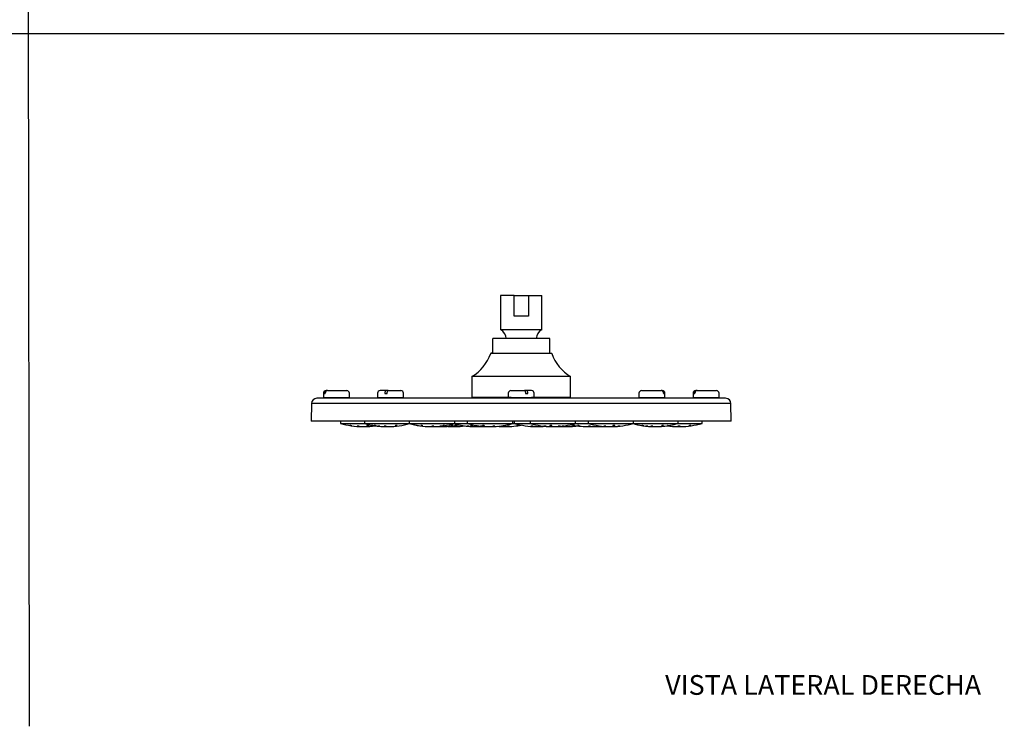
# Model space of a CAD drawing. Units: millimetres. Extents: x 0 to 594, y 0 to 421.
# Drawn here: x 295 to 594, y 0 to 214 of the extents above; entities that cross this region are included whole.
import ezdxf
from ezdxf.enums import TextEntityAlignment as Align
from ezdxf.lldxf.tags import DXFTag

# ---------------------------------------------------------------- set-up
doc = ezdxf.new("R2010")
doc.units = ezdxf.units.MM
for name, color, linetype in [('1-07-0001', 7, 'Continuous'), ('1-07-0311', 7, 'Continuous'), ('1-07-0312', 7, 'Continuous'), ('1-07-0320', 7, 'Continuous'), ('1-07-0321', 7, 'Continuous'), ('1-07-0427', 7, 'Continuous'), ('1-07-0672', 7, 'Continuous'), ('Default', 7, 'Continuous')]:
    doc.layers.add(name, color=color, linetype=linetype)
doc.styles.add('SEACAD_Arial', font='arial.ttf')
tags = doc.linetypes.add('HIDDEN2', pattern=[4.7625, 3.175, -1.5875]).pattern_tags.tags
tags[6:7] = [DXFTag(74, 4), DXFTag(75, 0), DXFTag(340, '0'), DXFTag(46, 0.0), DXFTag(50, 0.0), DXFTag(44, 0.0), DXFTag(45, 0.0)]
tags[4:5] = [DXFTag(74, 4), DXFTag(75, 0), DXFTag(340, '0'), DXFTag(46, 0.0), DXFTag(50, 0.0), DXFTag(44, 0.0), DXFTag(45, 0.0)]

# ---------------------------------------------------------------- blocks, each defined once
blk = doc.blocks.new('SE3')
at = {"layer": '1-07-0001', "color": 7, "linetype": 'Continuous'}
for p, q in [((444.98, 130.56), (440.84, 130.56)), ((440.84, 130.56), (440.84, 120.14)), ((444.98, 124.21), (444.98, 130.56)), ((444.98, 130.56), (449.29, 130.56)), ((449.29, 130.56), (453.42, 130.56)), ((449.29, 130.56), (449.29, 124.21)), ((453.42, 120.14), (453.42, 130.56)), ((449.29, 124.21), (444.98, 124.21)), ((453.42, 120.14), (440.84, 120.14))]:
    blk.add_line(p, q, dxfattribs=at)
for centre, radius, start, end in [((439.4, 117.32), 3.18, 2.2072, 62.9968), ((454.86, 117.32), 3.17, 117.0032, 177.7928)]:
    blk.add_arc(centre, radius, start, end, dxfattribs=at)
at = {"layer": '1-07-0311', "color": 7, "linetype": 'Continuous'}
for p, q in [((388.02, 101.67), (387.87, 101.67)), ((388.34, 101.67), (388.02, 101.67)), ((388.34, 101.67), (394.15, 101.67)), ((406.01, 101.67), (404.3, 101.67)), ((406.73, 101.67), (406.01, 101.67)), ((406.73, 101.67), (410.59, 101.67)), ((443.99, 101.67), (448.09, 101.67)), ((448.78, 101.67), (448.09, 101.67)), ((450.27, 101.67), (448.78, 101.67)), ((483.67, 101.67), (489.61, 101.67)), ((489.87, 101.67), (489.61, 101.67)), ((489.96, 101.67), (489.87, 101.67)), ((500.26, 101.67), (500.11, 101.67)), ((500.58, 101.67), (500.26, 101.67)), ((500.58, 101.67), (506.4, 101.67)), ((387.07, 100.87), (387.07, 99.6)), ((387.07, 99.6), (394.95, 99.6)), ((387.29, 100.87), (387.29, 100.74)), ((387.29, 100.74), (387.61, 100.74)), ((387.61, 100.74), (387.61, 100.87)), ((394.95, 99.6), (394.95, 100.87)), ((403.51, 100.87), (403.51, 99.6)), ((403.51, 99.6), (411.38, 99.6)), ((405.73, 100.87), (405.73, 100.74)), ((405.73, 100.74), (406.45, 100.74)), ((406.45, 100.74), (406.45, 100.87)), ((411.38, 99.6), (411.38, 100.87)), ((443.19, 100.87), (443.19, 99.6)), ((443.19, 99.6), (451.07, 99.6)), ((448.43, 100.87), (448.43, 100.74)), ((448.43, 100.74), (449.12, 100.74)), ((449.12, 100.74), (449.12, 100.87)), ((451.07, 99.6), (451.07, 100.87)), ((482.88, 100.87), (482.88, 99.6)), ((482.88, 99.6), (490.75, 99.6)), ((490.36, 100.87), (490.36, 100.74)), ((490.36, 100.74), (490.62, 100.74)), ((490.62, 100.74), (490.62, 100.87)), ((490.75, 99.6), (490.75, 100.87)), ((499.31, 100.87), (499.31, 99.6)), ((499.31, 99.6), (507.19, 99.6)), ((499.53, 100.87), (499.53, 100.74)), ((499.53, 100.74), (499.85, 100.74)), ((499.85, 100.74), (499.85, 100.87)), ((507.19, 99.6), (507.19, 100.87))]:
    blk.add_line(p, q, dxfattribs=at)
for centre, radius, start, end in [((387.87, 100.87), 0.794, 90, 180), ((388.05, 100.91), 0.759, 92.5391, 182.6466), ((388.38, 100.9), 0.765, 92.9237, 182.262), ((394.15, 100.87), 0.794, 0, 90), ((404.3, 100.87), 0.794, 90, 180), ((410.59, 100.87), 0.794, 0, 90), ((443.99, 100.87), 0.794, 90, 180), ((450.27, 100.87), 0.794, 0, 90), ((483.67, 100.87), 0.794, 90, 180), ((489.59, 100.89), 0.771, 358.2758, 88.4167), ((489.85, 100.89), 0.774, 358.5223, 88.1702), ((489.96, 100.87), 0.794, 0, 90), ((500.11, 100.87), 0.794, 90, 180), ((500.29, 100.91), 0.759, 92.5398, 182.6458), ((500.62, 100.9), 0.765, 92.9239, 182.2618), ((506.4, 100.87), 0.794, 0, 90)]:
    blk.add_arc(centre, radius, start, end, dxfattribs=at)
for points, knots in [([(406.01, 101.67), (405.99, 101.67), (405.97, 101.66), (405.94, 101.64), (405.92, 101.62), (405.89, 101.59), (405.87, 101.56), (405.84, 101.5), (405.83, 101.47), (405.79, 101.36), (405.77, 101.27), (405.74, 101.08), (405.73, 100.98), (405.73, 100.87)], [0, 0, 0, 0, 0.125, 0.125, 0.25, 0.25, 0.375, 0.375, 0.5, 0.5, 0.75, 0.75, 1, 1, 1, 1]), ([(406.45, 100.87), (406.45, 100.98), (406.46, 101.08), (406.48, 101.23), (406.49, 101.27), (406.51, 101.36), (406.52, 101.4), (406.56, 101.51), (406.59, 101.57), (406.65, 101.64), (406.69, 101.67), (406.73, 101.67)], [0, 0, 0, 0, 0.25, 0.25, 0.375, 0.375, 0.5, 0.5, 0.75, 0.75, 1, 1, 1, 1]), ([(448.09, 101.67), (448.11, 101.67), (448.14, 101.66), (448.18, 101.64), (448.2, 101.62), (448.24, 101.59), (448.26, 101.56), (448.3, 101.5), (448.31, 101.47), (448.36, 101.36), (448.38, 101.27), (448.42, 101.08), (448.43, 100.98), (448.43, 100.87)], [0, 0, 0, 0, 0.125, 0.125, 0.25, 0.25, 0.375, 0.375, 0.5, 0.5, 0.75, 0.75, 1, 1, 1, 1]), ([(449.12, 100.87), (449.12, 100.98), (449.11, 101.08), (449.08, 101.23), (449.07, 101.27), (449.05, 101.36), (449.04, 101.4), (448.99, 101.51), (448.95, 101.57), (448.87, 101.64), (448.83, 101.67), (448.78, 101.67)], [0, 0, 0, 0, 0.25, 0.25, 0.375, 0.375, 0.5, 0.5, 0.75, 0.75, 1, 1, 1, 1])]:
    blk.add_open_spline(points, degree=3, knots=knots, dxfattribs=at)
at = {"layer": '1-07-0312', "color": 7, "linetype": 'Continuous'}
for p, q in [((509.2, 99.31), (385.06, 99.31)), ((383.48, 97.73), (383.38, 92.33)), ((510.78, 97.73), (383.48, 97.73)), ((510.88, 92.33), (510.78, 97.73)), ((510.88, 92.33), (383.38, 92.33))]:
    blk.add_line(p, q, dxfattribs=at)
for centre, start, end in [((385.06, 97.72), 90, 179.6743), ((509.2, 97.72), 0.3257, 90)]:
    blk.add_arc(centre, 1.59, start, end, dxfattribs=at)
at = {"layer": '1-07-0320', "color": 7, "linetype": 'Continuous'}
for p, q in [((432.77, 99.57), (432.77, 99.31)), ((461.49, 99.31), (461.49, 99.57))]:
    blk.add_line(p, q, dxfattribs=at)
at = {"layer": '1-07-0321', "color": 7, "linetype": 'Continuous'}
for p, q in [((387.91, 99.6), (387.91, 99.31)), ((394.11, 99.31), (394.11, 99.6)), ((404.35, 99.6), (404.35, 99.31)), ((410.55, 99.31), (410.55, 99.6)), ((444.03, 99.6), (444.03, 99.31)), ((450.23, 99.31), (450.23, 99.6)), ((483.72, 99.6), (483.72, 99.31)), ((489.91, 99.31), (489.91, 99.6)), ((500.15, 99.6), (500.15, 99.31)), ((506.35, 99.31), (506.35, 99.6))]:
    blk.add_line(p, q, dxfattribs=at)
at = {"layer": '1-07-0427', "color": 7, "linetype": 'Continuous'}
for p, q in [((455.77, 117.44), (438.49, 117.44)), ((438.49, 112.99), (438.49, 117.44)), ((455.77, 112.99), (455.77, 117.44)), ((438.49, 112.99), (437.86, 112.99)), ((437.86, 112.99), (437.86, 112.91)), ((456.4, 112.91), (437.86, 112.91)), ((455.77, 112.99), (456.4, 112.99)), ((456.4, 112.91), (456.4, 112.99)), ((462.13, 105.92), (432.14, 105.92)), ((432.14, 105.92), (432.14, 99.57)), ((462.13, 99.57), (462.13, 105.92)), ((444.03, 99.57), (432.14, 99.57)), ((462.13, 99.57), (450.23, 99.57))]:
    blk.add_line(p, q, dxfattribs=at)
for centre, start, end in [((425.26, 117.38), 300.9577, 340.4724), ((469.01, 117.38), 199.5276, 239.0423)]:
    blk.add_arc(centre, 13.37, start, end, dxfattribs=at)
at = {"layer": '1-07-0672', "color": 7, "linetype": 'Continuous'}
for p, q in [((392.24, 92.33), (392.24, 91.69)), ((392.24, 91.69), (392.26, 91.69)), ((392.26, 92.33), (392.26, 91.69)), ((392.26, 91.69), (399.58, 91.69)), ((398.88, 90.73), (399.49, 90.73)), ((399.58, 92.33), (399.58, 91.69)), ((399.58, 91.69), (413.09, 91.69)), ((406.19, 90.73), (406.81, 90.73)), ((413.09, 92.33), (413.09, 91.69)), ((413.09, 91.69), (426.93, 91.69)), ((419.7, 90.73), (420.32, 90.73)), ((422.75, 90.73), (423.35, 90.73)), ((426.38, 90.73), (427, 90.73)), ((426.93, 91.69), (426.93, 92.33)), ((426.93, 91.69), (430.72, 91.69)), ((430.72, 92.33), (430.72, 91.69)), ((430.72, 91.69), (444.56, 91.69)), ((433.19, 90.73), (433.81, 90.73)), ((437.33, 90.73), (437.95, 90.73)), ((442, 90.73), (442.62, 90.73)), ((444.56, 91.69), (444.56, 92.33)), ((444.56, 91.69), (445.03, 91.69)), ((445.03, 92.33), (445.03, 91.69)), ((445.03, 91.69), (449.8, 91.69)), ((449.8, 92.33), (449.8, 91.69)), ((449.8, 91.69), (463.64, 91.69)), ((451.64, 90.73), (452.26, 90.73)), ((456.41, 90.73), (457.03, 90.73)), ((460.45, 90.73), (461.07, 90.73)), ((463.64, 91.69), (463.64, 92.33)), ((463.64, 91.69), (467.42, 91.69)), ((467.26, 90.73), (467.88, 90.73)), ((467.42, 92.33), (467.42, 91.69)), ((467.42, 91.69), (481.26, 91.69)), ((470.91, 90.73), (471.53, 90.73)), ((474.03, 90.73), (474.65, 90.73)), ((481.26, 91.69), (481.26, 92.33)), ((481.26, 91.69), (494.74, 91.69)), ((487.5, 90.73), (488.12, 90.73)), ((494.74, 91.69), (494.74, 92.33)), ((494.74, 91.69), (502.02, 91.69)), ((494.82, 90.73), (495.4, 90.73)), ((502.02, 91.69), (502.02, 92.33))]:
    blk.add_line(p, q, dxfattribs=at)
for centre, radius, start, end in [((399.17, 116.12), 25.4, 254.1869, 269.3098), ((399.19, 116.12), 25.4, 254.1869, 269.3098), ((399.19, 116.12), 25.4, 270.6902, 275.7101), ((406.5, 116.12), 25.4, 254.1869, 269.3098), ((399.19, 116.12), 25.4, 275.7101, 276.1165), ((399.19, 116.12), 25.4, 276.1165, 278.284), ((406.45, 116.12), 25.4, 261.7808, 264.6008), ((406.45, 116.12), 25.4, 264.6008, 269.3098), ((406.5, 116.12), 25.4, 270.6902, 285.4163), ((420.01, 116.12), 25.4, 254.1869, 269.3098), ((419.92, 116.12), 25.4, 254.6832, 269.3098), ((420.01, 116.12), 25.4, 270.6902, 285.8131), ((423.04, 116.12), 25.4, 266.5794, 269.3727), ((423.04, 116.12), 25.4, 270.7009, 281.8861), ((426.69, 116.12), 25.4, 265.8807, 269.3723), ((433.5, 116.12), 25.4, 254.5955, 264.3045), ((426.69, 116.12), 25.4, 270.7009, 277.7085), ((437.64, 116.12), 25.4, 254.1869, 263.5769), ((433.5, 116.12), 25.4, 264.3045, 269.2991), ((433.5, 116.12), 25.4, 270.7009, 274.5601), ((434.86, 88.42), 2.47, 77.1252, 91.3927), ((437.64, 116.12), 25.4, 264.9445, 269.3098), ((437.54, 116.12), 25.4, 265.4399, 269.3098), ((437.64, 116.12), 25.4, 270.6902, 277.9477), ((442.31, 116.12), 25.4, 264.7248, 269.2991), ((441.11, 93.28), 2.32, 270.8305, 286.4218), ((437.64, 116.12), 25.4, 279.2894, 285.8131), ((442.31, 116.12), 25.4, 270.7009, 280.9349), ((451.95, 116.12), 25.4, 254.1869, 269.2991), ((456.72, 116.12), 25.4, 254.1869, 269.3098), ((451.95, 116.12), 25.4, 270.7009, 275.3889), ((456.62, 116.12), 25.4, 264.7248, 269.3098), ((456.72, 116.12), 25.4, 270.6902, 285.8131), ((460.76, 116.12), 25.4, 265.3264, 269.2991), ((460.76, 116.12), 25.4, 270.7009, 275.6954), ((467.57, 116.12), 25.4, 257.5485, 269.2991), ((460.76, 116.12), 25.4, 275.6954, 277.7085), ((474.34, 116.12), 25.4, 254.1869, 269.3104), ((467.57, 116.12), 25.4, 270.7009, 277.653), ((471.22, 116.12), 25.4, 265.8807, 269.2991), ((471.22, 116.12), 25.4, 270.7009, 273.5167), ((474.25, 116.12), 25.4, 266.5794, 269.3098), ((474.34, 116.12), 25.4, 270.6902, 285.8131), ((474.25, 116.12), 25.4, 275.0171, 275.8357), ((487.76, 116.12), 25.4, 254.6832, 261.2163), ((487.81, 116.12), 25.4, 254.6167, 261.4682), ((487.81, 116.12), 25.4, 261.4682, 269.3098), ((487.76, 116.12), 25.4, 262.12, 269.3098), ((487.81, 116.12), 25.4, 270.6902, 275.3991), ((487.81, 116.12), 25.4, 275.3991, 285.8131), ((495.08, 116.12), 25.4, 261.716, 263.8833), ((495.1, 116.12), 25.4, 261.6933, 269.3862), ((495.08, 116.12), 25.4, 263.8833, 264.2944), ((495.08, 116.12), 25.4, 264.2944, 269.3098), ((495.1, 116.12), 25.4, 270.6902, 285.8131)]:
    blk.add_arc(centre, radius, start, end, dxfattribs=at)
for points, knots in [([(395.62, 90.99), (395.55, 91), (395.39, 91.03), (395.16, 91.06), (395.11, 91.06), (395.11, 91.06)], [0, 0, 0, 0, 0.125104, 0.250023, 0.357264, 0.357264, 0.357264, 0.357264]), ([(395.73, 90.97), (395.73, 90.97), (395.73, 90.97), (395.68, 90.98), (395.62, 90.99)], [0.8574292, 0.8574292, 0.8574292, 0.8574292, 0.874886, 1, 1, 1, 1]), ([(397.79, 90.82), (397.72, 90.82), (397.55, 90.83), (397.32, 90.85), (397.25, 90.88), (397.33, 90.89), (397.46, 90.89), (397.63, 90.88), (397.86, 90.85), (397.93, 90.83), (397.85, 90.82), (397.79, 90.82)], [0, 0, 0, 0, 0.124986, 0.249929, 0.374955, 0.499943, 0.500002, 0.625003, 0.749981, 0.874975, 1, 1, 1, 1]), ([(400.75, 90.99), (400.69, 90.98), (400.52, 90.96), (400.29, 90.97), (400.22, 91), (400.34, 91.04), (400.6, 91.06), (400.83, 91.06), (400.9, 91.03), (400.82, 91), (400.75, 90.99)], [0, 0, 0, 0, 0.124981, 0.249793, 0.374866, 0.499949, 0.624809, 0.749727, 0.874785, 1, 1, 1, 1]), ([(401.89, 90.87), (401.83, 90.86), (401.66, 90.85), (401.43, 90.82), (401.35, 90.82), (401.48, 90.84), (401.73, 90.86), (401.96, 90.88), (402.04, 90.89), (401.95, 90.88), (401.89, 90.87)], [0, 0, 0, 0, 0.125054, 0.249965, 0.374913, 0.499945, 0.624897, 0.74988, 0.874883, 1, 1, 1, 1]), ([(402.89, 90.99), (402.81, 91), (402.64, 91.03), (402.47, 91.06), (402.5, 91.06), (402.71, 91.04), (402.97, 91), (403.13, 90.97), (403.11, 90.96), (402.97, 90.98), (402.89, 90.99)], [0, 0, 0, 0, 0.125104, 0.250023, 0.3749, 0.49994, 0.624951, 0.749925, 0.874886, 1, 1, 1, 1]), ([(404.23, 90.82), (404.22, 90.82), (404.14, 90.83), (403.89, 90.85), (403.65, 90.88), (403.6, 90.89), (403.62, 90.89), (403.71, 90.88), (403.96, 90.85), (404.19, 90.83), (404.24, 90.82), (404.23, 90.82)], [0, 0, 0, 0, 0.124986, 0.249929, 0.374955, 0.499943, 0.500002, 0.625003, 0.749981, 0.874975, 1, 1, 1, 1]), ([(405.88, 90.82), (405.8, 90.82), (405.62, 90.83), (405.46, 90.85), (405.49, 90.88), (405.63, 90.89), (405.78, 90.89), (405.96, 90.88), (406.12, 90.85), (406.09, 90.83), (405.95, 90.82), (405.88, 90.82)], [0, 0, 0, 0, 0.124986, 0.249929, 0.374955, 0.499943, 0.500002, 0.625003, 0.749981, 0.874975, 1, 1, 1, 1]), ([(409.22, 90.99), (409.14, 90.98), (408.97, 90.96), (408.8, 90.97), (408.83, 91), (409.04, 91.04), (409.3, 91.06), (409.47, 91.06), (409.44, 91.03), (409.3, 91), (409.22, 90.99)], [0, 0, 0, 0, 0.124981, 0.249793, 0.374866, 0.499949, 0.624809, 0.749727, 0.874785, 1, 1, 1, 1]), ([(416.9, 90.99), (416.82, 91), (416.66, 91.03), (416.59, 91.06), (416.72, 91.06), (416.97, 91.04), (417.2, 91), (417.28, 90.97), (417.15, 90.96), (416.98, 90.98), (416.9, 90.99)], [0, 0, 0, 0, 0.125104, 0.250023, 0.3749, 0.49994, 0.624951, 0.749925, 0.874886, 1, 1, 1, 1]), ([(420.25, 90.82), (420.17, 90.82), (420.01, 90.83), (419.94, 90.85), (420.06, 90.88), (420.23, 90.89), (420.39, 90.89), (420.55, 90.88), (420.62, 90.85), (420.5, 90.83), (420.33, 90.82), (420.25, 90.82)], [0, 0, 0, 0, 0.124986, 0.249929, 0.374955, 0.499943, 0.500002, 0.625003, 0.749981, 0.874975, 1, 1, 1, 1]), ([(423.02, 90.85), (423.02, 90.85), (423, 90.83), (422.84, 90.82), (422.58, 90.82), (422.42, 90.84), (422.4, 90.85), (422.4, 90.86)], [0.4372624, 0.4372624, 0.4372624, 0.4372624, 0.4999483, 0.6248343, 0.7497938, 0.8748377, 0.9375967, 0.9375967, 0.9375967, 0.9375967]), ([(423.46, 90.99), (423.38, 90.98), (423.22, 90.96), (423.15, 90.97), (423.28, 91), (423.53, 91.04), (423.76, 91.06), (423.84, 91.06), (423.71, 91.03), (423.54, 91), (423.46, 90.99)], [0, 0, 0, 0, 0.124981, 0.249793, 0.374866, 0.499949, 0.624809, 0.749727, 0.874785, 1, 1, 1, 1]), ([(425.78, 90.99), (425.81, 91), (425.93, 91.03), (426.19, 91.06), (426.38, 91.06), (426.38, 91.04), (426.2, 91), (425.93, 90.97), (425.74, 90.96), (425.74, 90.98), (425.78, 90.99)], [0, 0, 0, 0, 0.125104, 0.250023, 0.3749, 0.49994, 0.624951, 0.749925, 0.874886, 1, 1, 1, 1]), ([(426.9, 90.99), (426.87, 91), (426.87, 91.03), (427.05, 91.06), (427.32, 91.06), (427.51, 91.04), (427.51, 91), (427.32, 90.97), (427.06, 90.96), (426.93, 90.98), (426.9, 90.99)], [0, 0, 0, 0, 0.125104, 0.250023, 0.3749, 0.49994, 0.624951, 0.749925, 0.874886, 1, 1, 1, 1]), ([(428.75, 90.82), (428.72, 90.82), (428.72, 90.83), (428.9, 90.85), (429.17, 90.88), (429.29, 90.89), (429.35, 90.89), (429.35, 90.88), (429.17, 90.85), (428.9, 90.83), (428.78, 90.82), (428.75, 90.82)], [0, 0, 0, 0, 0.124986, 0.249929, 0.374955, 0.499943, 0.500002, 0.625003, 0.749981, 0.874975, 1, 1, 1, 1]), ([(430.87, 90.87), (430.94, 90.86), (431.12, 90.85), (431.3, 90.82), (431.3, 90.82), (431.12, 90.84), (430.85, 90.86), (430.67, 90.88), (430.67, 90.89), (430.79, 90.88), (430.87, 90.87)], [0, 0, 0, 0, 0.125054, 0.249965, 0.374913, 0.499945, 0.624897, 0.74988, 0.874883, 1, 1, 1, 1]), ([(431.93, 91.06), (432, 91.06), (432.18, 91.05), (432.36, 91.01), (432.37, 90.98), (432.18, 90.96), (431.91, 90.98), (431.73, 91.01), (431.73, 91.05), (431.85, 91.06), (431.93, 91.06)], [0, 0, 0, 0, 0.124952, 0.249942, 0.374998, 0.499943, 0.624794, 0.749888, 0.874963, 1, 1, 1, 1]), ([(434.74, 90.83), (434.74, 90.84), (434.76, 90.85), (434.86, 90.86), (434.93, 90.87)], [0.8119895, 0.8119895, 0.8119895, 0.8119895, 0.8748377, 1, 1, 1, 1]), ([(435.51, 90.99), (435.44, 91), (435.33, 91.03), (435.36, 91.06), (435.56, 91.06), (435.82, 91.04), (435.99, 91), (435.96, 90.97), (435.76, 90.96), (435.58, 90.98), (435.51, 90.99)], [0, 0, 0, 0, 0.125104, 0.250023, 0.3749, 0.49994, 0.624951, 0.749925, 0.874886, 1, 1, 1, 1]), ([(438.71, 90.82), (438.64, 90.82), (438.53, 90.83), (438.56, 90.85), (438.76, 90.88), (438.94, 90.89), (439.08, 90.89), (439.19, 90.88), (439.16, 90.85), (438.96, 90.83), (438.78, 90.82), (438.71, 90.82)], [0, 0, 0, 0, 0.124986, 0.249929, 0.374955, 0.499943, 0.500002, 0.625003, 0.749981, 0.874975, 1, 1, 1, 1]), ([(443.17, 90.82), (443.09, 90.82), (442.97, 90.83), (442.97, 90.85), (443.15, 90.88), (443.33, 90.89), (443.48, 90.89), (443.61, 90.88), (443.6, 90.85), (443.42, 90.83), (443.24, 90.82), (443.17, 90.82)], [0, 0, 0, 0, 0.124986, 0.249929, 0.374955, 0.499943, 0.500002, 0.625003, 0.749981, 0.874975, 1, 1, 1, 1]), ([(445.97, 90.99), (445.9, 90.98), (445.77, 90.96), (445.77, 90.97), (445.96, 91), (446.22, 91.04), (446.41, 91.06), (446.41, 91.06), (446.22, 91.03), (446.05, 91), (445.97, 90.99)], [0, 0, 0, 0, 0.124981, 0.249793, 0.374866, 0.499949, 0.624809, 0.749727, 0.874785, 1, 1, 1, 1]), ([(450.52, 90.87), (450.6, 90.86), (450.72, 90.85), (450.72, 90.82), (450.54, 90.82), (450.27, 90.84), (450.09, 90.86), (450.08, 90.88), (450.27, 90.89), (450.45, 90.88), (450.52, 90.87)], [0, 0, 0, 0, 0.125054, 0.249965, 0.374913, 0.499945, 0.624897, 0.74988, 0.874883, 1, 1, 1, 1]), ([(454.11, 90.87), (454.06, 90.88), (454.01, 90.89), (454.14, 90.88), (454.39, 90.86), (454.62, 90.84), (454.69, 90.82), (454.57, 90.82), (454.31, 90.85), (454.16, 90.86), (454.11, 90.87)], [0, 0, 0, 0, 0.124999, 0.249864, 0.374898, 0.499948, 0.624834, 0.749794, 0.874838, 1, 1, 1, 1]), ([(455.89, 90.99), (455.84, 91), (455.79, 91.03), (455.91, 91.06), (456.17, 91.06), (456.4, 91.04), (456.48, 91), (456.35, 90.97), (456.1, 90.96), (455.94, 90.98), (455.89, 90.99)], [0, 0, 0, 0, 0.125104, 0.250023, 0.3749, 0.49994, 0.624951, 0.749925, 0.874886, 1, 1, 1, 1]), ([(458.46, 90.82), (458.4, 90.82), (458.35, 90.83), (458.48, 90.85), (458.73, 90.88), (458.89, 90.89), (458.99, 90.89), (459.04, 90.88), (458.91, 90.85), (458.66, 90.83), (458.51, 90.82), (458.46, 90.82)], [0, 0, 0, 0, 0.124986, 0.249929, 0.374955, 0.499943, 0.500002, 0.625003, 0.749981, 0.874975, 1, 1, 1, 1]), ([(459.91, 90.82), (459.83, 90.82), (459.65, 90.83), (459.47, 90.85), (459.47, 90.88), (459.59, 90.89), (459.74, 90.89), (459.92, 90.88), (460.11, 90.85), (460.11, 90.83), (459.98, 90.82), (459.91, 90.82)], [0, 0, 0, 0, 0.124986, 0.249929, 0.374955, 0.499943, 0.500002, 0.625003, 0.749981, 0.874975, 1, 1, 1, 1]), ([(463.2, 90.99), (463.12, 90.98), (462.95, 90.96), (462.76, 90.97), (462.76, 91), (462.95, 91.04), (463.21, 91.06), (463.4, 91.06), (463.4, 91.03), (463.27, 91), (463.2, 90.99)], [0, 0, 0, 0, 0.124981, 0.249793, 0.374866, 0.499949, 0.624809, 0.749727, 0.874785, 1, 1, 1, 1]), ([(464.84, 90.99), (464.87, 90.98), (464.87, 90.96), (464.68, 90.97), (464.42, 91), (464.23, 91.04), (464.23, 91.06), (464.42, 91.06), (464.68, 91.03), (464.81, 91), (464.84, 90.99)], [0, 0, 0, 0, 0.124981, 0.249793, 0.374866, 0.499949, 0.624809, 0.749727, 0.874785, 1, 1, 1, 1]), ([(468.19, 90.87), (468.22, 90.86), (468.22, 90.85), (468.04, 90.82), (467.77, 90.82), (467.59, 90.84), (467.59, 90.86), (467.77, 90.88), (468.04, 90.89), (468.16, 90.88), (468.19, 90.87)], [0, 0, 0, 0, 0.125054, 0.249965, 0.374913, 0.499945, 0.624897, 0.74988, 0.874883, 1, 1, 1, 1]), ([(472.2, 90.87), (472.18, 90.88), (472.2, 90.89), (472.4, 90.88), (472.67, 90.86), (472.83, 90.84), (472.8, 90.82), (472.6, 90.82), (472.33, 90.85), (472.22, 90.86), (472.2, 90.87)], [0, 0, 0, 0, 0.124999, 0.249864, 0.374898, 0.499948, 0.624834, 0.749794, 0.874838, 1, 1, 1, 1]), ([(474.94, 90.99), (474.92, 91), (474.93, 91.03), (475.14, 91.06), (475.4, 91.06), (475.57, 91.04), (475.54, 91), (475.34, 90.97), (475.07, 90.96), (474.96, 90.98), (474.94, 90.99)], [0, 0, 0, 0, 0.125104, 0.250023, 0.3749, 0.49994, 0.624951, 0.749925, 0.874886, 1, 1, 1, 1]), ([(476.48, 90.82), (476.45, 90.82), (476.47, 90.83), (476.68, 90.85), (476.94, 90.88), (477.05, 90.89), (477.1, 90.89), (477.08, 90.88), (476.87, 90.85), (476.61, 90.83), (476.5, 90.82), (476.48, 90.82)], [0, 0, 0, 0, 0.124986, 0.249929, 0.374955, 0.499943, 0.500002, 0.625003, 0.749981, 0.874975, 1, 1, 1, 1]), ([(483.72, 91.06), (483.73, 91.06), (483.81, 91.05), (484.06, 91.01), (484.29, 90.98), (484.37, 90.96), (484.24, 90.98), (483.99, 91.01), (483.76, 91.05), (483.71, 91.06), (483.72, 91.06)], [0, 0, 0, 0, 0.124952, 0.249942, 0.374998, 0.499943, 0.624794, 0.749888, 0.874963, 1, 1, 1, 1]), ([(485.6, 90.82), (485.6, 90.82), (485.57, 90.82), (485.39, 90.84), (485.12, 90.86), (484.96, 90.88), (484.99, 90.89), (485.12, 90.88), (485.2, 90.87)], [0.2967614, 0.2967614, 0.2967614, 0.2967614, 0.3749128, 0.4999445, 0.6248974, 0.7498799, 0.874883, 1, 1, 1, 1]), ([(486.48, 90.87), (486.49, 90.88), (486.57, 90.89), (486.82, 90.88), (487.06, 90.86), (487.13, 90.84), (487, 90.82), (486.75, 90.82), (486.52, 90.85), (486.47, 90.86), (486.48, 90.87)], [0, 0, 0, 0, 0.124999, 0.249864, 0.374898, 0.499948, 0.624834, 0.749794, 0.874838, 1, 1, 1, 1]), ([(489.75, 90.99), (489.76, 91), (489.84, 91.03), (490.1, 91.06), (490.33, 91.06), (490.4, 91.04), (490.28, 91), (490.03, 90.97), (489.79, 90.96), (489.74, 90.98), (489.75, 90.99)], [0, 0, 0, 0, 0.125104, 0.250023, 0.3749, 0.49994, 0.624951, 0.749925, 0.874886, 1, 1, 1, 1]), ([(491.7, 91.04), (491.77, 91.03), (491.93, 91.01), (492.08, 90.98), (492.06, 90.96), (491.85, 90.98), (491.67, 91), (491.59, 91.02), (491.58, 91.02)], [0.1440897, 0.1440897, 0.1440897, 0.1440897, 0.2499421, 0.3749982, 0.499943, 0.6247942, 0.7498875, 0.7612166, 0.7612166, 0.7612166, 0.7612166]), ([(494.76, 90.87), (494.8, 90.88), (494.94, 90.89), (495.2, 90.88), (495.37, 90.86), (495.34, 90.84), (495.13, 90.82), (494.87, 90.82), (494.71, 90.85), (494.72, 90.86), (494.76, 90.87)], [0, 0, 0, 0, 0.124999, 0.249864, 0.374898, 0.499948, 0.624834, 0.749794, 0.874838, 1, 1, 1, 1]), ([(498.08, 90.99), (498.12, 91), (498.25, 91.03), (498.51, 91.06), (498.68, 91.06), (498.65, 91.04), (498.45, 91), (498.19, 90.97), (498.02, 90.96), (498.04, 90.98), (498.08, 90.99)], [0, 0, 0, 0, 0.125104, 0.250023, 0.3749, 0.49994, 0.624951, 0.749925, 0.874886, 1, 1, 1, 1])]:
    blk.add_open_spline(points, degree=3, knots=knots, dxfattribs=at)

msp = doc.modelspace()

# ---------------------------------------------------------------- linework, layer by layer
at = {"layer": 'Default', "color": 7, "linetype": 'HIDDEN2'}
for p, q in [((297.86, -0.25), (297.22, 421.05)), ((-0.09, 210.04), (593.8, 210.04))]:
    msp.add_line(p, q, dxfattribs=at)

# ---------------------------------------------------------------- block references
at = {"layer": 'Default'}
msp.add_blockref('SE3', (0, 0), dxfattribs=at)

# ---------------------------------------------------------------- texts
at = {"layer": 'Default', "color": 7, "linetype": 'Continuous', "style": 'SEACAD_Arial'}
msp.add_text('VISTA LATERAL DERECHA', height=6, dxfattribs=at).set_placement((490.83, 15.3), align=Align.TOP_LEFT)

doc.saveas('drawing.dxf')
